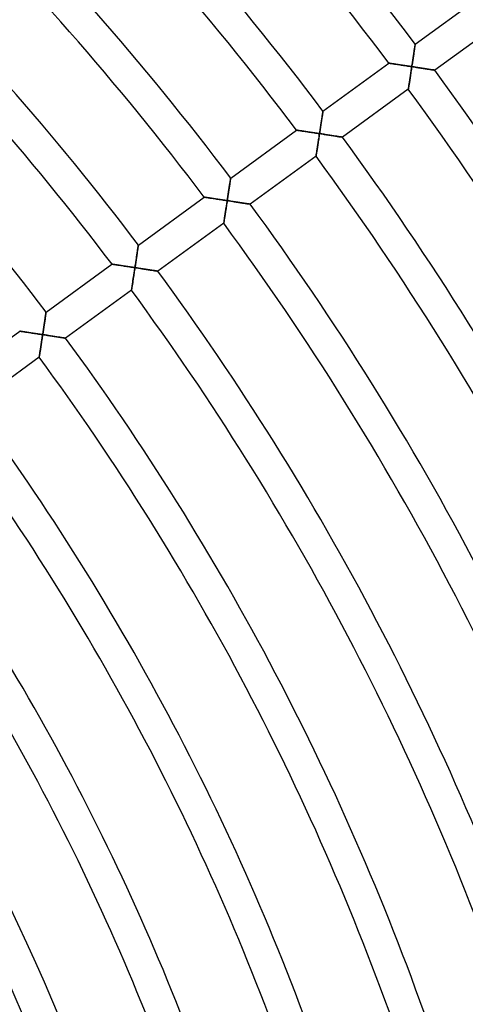
# Model space of a CAD drawing. Units: millimetres. Extents: x -634 to 634, y -666 to 666.
# Drawn here: x 254 to 308, y 109 to 230 of the extents above; entities that cross this region are included whole.
import ezdxf

# ---------------------------------------------------------------- set-up
doc = ezdxf.new("R2010")
doc.units = ezdxf.units.MM
doc.layers.add('HIDDEN', color=7, linetype='Continuous')
doc.layers.add('THICK', color=7, linetype='Continuous')

msp = doc.modelspace()

# ---------------------------------------------------------------- linework, layer by layer
at = {"layer": 'HIDDEN'}
for p, q in [((302.12, 226.21), (302.11, 226.1)), ((302.14, 226.32), (302.12, 226.21)), ((302.16, 226.43), (302.14, 226.32)), ((302.17, 226.53), (302.16, 226.43)), ((302.18, 226.62), (302.17, 226.53)), ((302.2, 226.7), (302.18, 226.62)), ((302.21, 226.78), (302.2, 226.7)), ((302.22, 226.85), (302.21, 226.78)), ((302.23, 226.9), (302.22, 226.85)), ((302.24, 226.98), (302.23, 226.95)), ((302.23, 226.95), (302.23, 226.9)), ((302.24, 227.01), (302.24, 227)), ((302.24, 227), (302.24, 226.98)), ((301.95, 225.07), (301.93, 224.93)), ((301.97, 225.2), (301.95, 225.07)), ((301.99, 225.34), (301.97, 225.2)), ((302.01, 225.47), (301.99, 225.34)), ((302.03, 225.6), (302.01, 225.47)), ((302.05, 225.73), (302.03, 225.6)), ((302.07, 225.85), (302.05, 225.73)), ((302.09, 225.98), (302.07, 225.85)), ((302.11, 226.1), (302.09, 225.98)), ((299.04, 224.65), (299.01, 224.66)), ((299.01, 224.66), (299.01, 224.66)), ((299.07, 224.65), (299.04, 224.65)), ((299.12, 224.64), (299.07, 224.65)), ((299.18, 224.63), (299.12, 224.64)), ((299.26, 224.62), (299.18, 224.63)), ((299.34, 224.61), (299.26, 224.62)), ((299.43, 224.59), (299.34, 224.61)), ((299.53, 224.58), (299.43, 224.59)), ((299.64, 224.56), (299.53, 224.58)), ((299.76, 224.54), (299.64, 224.56)), ((299.87, 224.53), (299.76, 224.54)), ((300, 224.51), (299.87, 224.53)), ((300.13, 224.49), (300, 224.51)), ((300.26, 224.47), (300.13, 224.49)), ((300.39, 224.45), (300.26, 224.47)), ((300.53, 224.43), (300.39, 224.45)), ((300.67, 224.41), (300.53, 224.43)), ((300.81, 224.39), (300.67, 224.41)), ((300.95, 224.36), (300.81, 224.39)), ((301.09, 224.34), (300.95, 224.36)), ((301.24, 224.32), (301.09, 224.34)), ((301.38, 224.3), (301.24, 224.32)), ((301.53, 224.28), (301.38, 224.3)), ((301.68, 224.25), (301.53, 224.28)), ((301.82, 224.23), (301.68, 224.25)), ((301.73, 223.65), (301.76, 223.79)), ((301.76, 223.79), (301.78, 223.94)), ((301.78, 223.94), (301.8, 224.09)), ((301.8, 224.09), (301.82, 224.23)), ((301.84, 224.37), (301.82, 224.23)), ((301.82, 224.23), (301.96, 224.21)), ((301.86, 224.51), (301.84, 224.37)), ((301.89, 224.65), (301.86, 224.51)), ((301.91, 224.79), (301.89, 224.65)), ((301.93, 224.93), (301.91, 224.79)), ((301.96, 224.21), (302.1, 224.19)), ((302.1, 224.19), (302.24, 224.17)), ((302.24, 224.17), (302.38, 224.14)), ((302.38, 224.14), (302.52, 224.12)), ((302.52, 224.12), (302.66, 224.1)), ((302.66, 224.1), (302.8, 224.08)), ((302.8, 224.08), (302.93, 224.06)), ((302.93, 224.06), (303.07, 224.04)), ((303.07, 224.04), (303.2, 224.02)), ((303.2, 224.02), (303.33, 224)), ((303.33, 224), (303.46, 223.98)), ((303.46, 223.98), (303.58, 223.96)), ((303.58, 223.96), (303.7, 223.94)), ((303.7, 223.94), (303.82, 223.92)), ((303.82, 223.92), (303.93, 223.91)), ((303.93, 223.91), (304.04, 223.89)), ((304.04, 223.89), (304.14, 223.87)), ((304.14, 223.87), (304.23, 223.86)), ((304.23, 223.86), (304.32, 223.85)), ((304.32, 223.85), (304.4, 223.83)), ((304.4, 223.83), (304.46, 223.82)), ((304.46, 223.82), (304.52, 223.81)), ((304.52, 223.81), (304.57, 223.81)), ((304.57, 223.81), (304.6, 223.8)), ((304.6, 223.8), (304.62, 223.8)), ((304.62, 223.8), (304.63, 223.8)), ((301.54, 222.42), (301.56, 222.55)), ((301.56, 222.55), (301.58, 222.68)), ((301.58, 222.68), (301.6, 222.81)), ((301.6, 222.81), (301.62, 222.95)), ((301.62, 222.95), (301.65, 223.08)), ((301.65, 223.08), (301.67, 223.22)), ((301.67, 223.22), (301.69, 223.36)), ((301.69, 223.36), (301.71, 223.51)), ((301.71, 223.51), (301.73, 223.65)), ((301.39, 221.45), (301.4, 221.48)), ((301.39, 221.45), (301.39, 221.45)), ((301.4, 221.51), (301.41, 221.56)), ((301.4, 221.48), (301.4, 221.51)), ((301.41, 221.56), (301.42, 221.62)), ((301.42, 221.62), (301.43, 221.69)), ((301.43, 221.69), (301.44, 221.77)), ((301.44, 221.77), (301.46, 221.87)), ((301.46, 221.87), (301.47, 221.96)), ((301.47, 221.96), (301.49, 222.07)), ((301.49, 222.07), (301.51, 222.18)), ((301.51, 222.18), (301.52, 222.3)), ((301.52, 222.3), (301.54, 222.42)), ((290.77, 217.81), (290.75, 217.68)), ((290.79, 217.93), (290.77, 217.81)), ((290.81, 218.05), (290.79, 217.93)), ((290.82, 218.16), (290.81, 218.05)), ((290.84, 218.26), (290.82, 218.16)), ((290.85, 218.36), (290.84, 218.26)), ((290.87, 218.45), (290.85, 218.36)), ((290.88, 218.53), (290.87, 218.45)), ((290.89, 218.61), (290.88, 218.53)), ((290.9, 218.67), (290.89, 218.61)), ((290.91, 218.71), (290.9, 218.67)), ((290.92, 218.78), (290.91, 218.77)), ((290.91, 218.77), (290.91, 218.75)), ((290.91, 218.75), (290.91, 218.71)), ((290.58, 216.58), (290.56, 216.44)), ((290.61, 216.72), (290.58, 216.58)), ((290.63, 216.87), (290.61, 216.72)), ((290.65, 217.01), (290.63, 216.87)), ((290.67, 217.15), (290.65, 217.01)), ((290.69, 217.28), (290.67, 217.15)), ((290.71, 217.42), (290.69, 217.28)), ((290.73, 217.55), (290.71, 217.42)), ((290.75, 217.68), (290.73, 217.55)), ((287.69, 216.43), (287.68, 216.43)), ((287.71, 216.42), (287.69, 216.43)), ((287.74, 216.42), (287.71, 216.42)), ((287.79, 216.41), (287.74, 216.42)), ((287.86, 216.4), (287.79, 216.41)), ((287.93, 216.39), (287.86, 216.4)), ((288.01, 216.38), (287.93, 216.39)), ((288.11, 216.36), (288.01, 216.38)), ((288.21, 216.35), (288.11, 216.36)), ((288.31, 216.33), (288.21, 216.35)), ((288.43, 216.31), (288.31, 216.33)), ((288.55, 216.3), (288.43, 216.31)), ((288.67, 216.28), (288.55, 216.3)), ((288.8, 216.26), (288.67, 216.28)), ((288.93, 216.24), (288.8, 216.26)), ((289.06, 216.22), (288.93, 216.24)), ((289.2, 216.2), (289.06, 216.22)), ((289.34, 216.18), (289.2, 216.2)), ((289.48, 216.16), (289.34, 216.18)), ((289.62, 216.13), (289.48, 216.16)), ((289.77, 216.11), (289.62, 216.13)), ((289.91, 216.09), (289.77, 216.11)), ((290.06, 216.07), (289.91, 216.09)), ((290.2, 216.05), (290.06, 216.07)), ((290.35, 216.02), (290.2, 216.05)), ((290.5, 216), (290.35, 216.02)), ((290.38, 215.28), (290.41, 215.42)), ((290.41, 215.42), (290.43, 215.57)), ((290.43, 215.57), (290.45, 215.71)), ((290.45, 215.71), (290.47, 215.86)), ((290.47, 215.86), (290.5, 216)), ((290.52, 216.15), (290.5, 216)), ((290.5, 216), (290.64, 215.98)), ((290.54, 216.29), (290.52, 216.15)), ((290.56, 216.44), (290.54, 216.29)), ((290.64, 215.98), (290.79, 215.96)), ((290.79, 215.96), (290.93, 215.93)), ((290.93, 215.93), (291.08, 215.91)), ((291.08, 215.91), (291.22, 215.89)), ((291.22, 215.89), (291.37, 215.87)), ((291.37, 215.87), (291.51, 215.85)), ((291.51, 215.85), (291.65, 215.82)), ((291.65, 215.82), (291.79, 215.8)), ((291.79, 215.8), (291.92, 215.78)), ((291.92, 215.78), (292.06, 215.76)), ((292.06, 215.76), (292.19, 215.74)), ((292.19, 215.74), (292.32, 215.72)), ((292.32, 215.72), (292.44, 215.7)), ((292.44, 215.7), (292.56, 215.68)), ((292.56, 215.68), (292.67, 215.67)), ((292.67, 215.67), (292.78, 215.65)), ((292.78, 215.65), (292.88, 215.63)), ((292.88, 215.63), (292.97, 215.62)), ((292.97, 215.62), (293.05, 215.61)), ((293.05, 215.61), (293.13, 215.6)), ((293.13, 215.6), (293.19, 215.59)), ((293.19, 215.59), (293.24, 215.58)), ((293.24, 215.58), (293.27, 215.57)), ((293.27, 215.57), (293.29, 215.57)), ((293.29, 215.57), (293.3, 215.57)), ((290.2, 214.07), (290.22, 214.19)), ((290.22, 214.19), (290.24, 214.32)), ((290.24, 214.32), (290.26, 214.45)), ((290.26, 214.45), (290.28, 214.58)), ((290.28, 214.58), (290.3, 214.72)), ((290.3, 214.72), (290.32, 214.85)), ((290.32, 214.85), (290.34, 214.99)), ((290.34, 214.99), (290.36, 215.13)), ((290.36, 215.13), (290.38, 215.28)), ((290.07, 213.25), (290.08, 213.28)), ((290.07, 213.22), (290.07, 213.25)), ((290.07, 213.22), (290.07, 213.22)), ((290.08, 213.33), (290.09, 213.39)), ((290.08, 213.28), (290.08, 213.33)), ((290.09, 213.39), (290.1, 213.46)), ((290.1, 213.46), (290.12, 213.55)), ((290.12, 213.55), (290.13, 213.64)), ((290.13, 213.64), (290.15, 213.74)), ((290.15, 213.74), (290.16, 213.84)), ((290.16, 213.84), (290.18, 213.95)), ((290.18, 213.95), (290.2, 214.07)), ((279.58, 210.49), (279.57, 210.44)), ((279.59, 210.54), (279.58, 210.52)), ((279.58, 210.52), (279.58, 210.49)), ((279.59, 210.55), (279.59, 210.54)), ((279.4, 209.27), (279.38, 209.14)), ((279.41, 209.39), (279.4, 209.27)), ((279.43, 209.52), (279.41, 209.39)), ((279.45, 209.64), (279.43, 209.52)), ((279.47, 209.75), (279.45, 209.64)), ((279.48, 209.86), (279.47, 209.75)), ((279.5, 209.97), (279.48, 209.86)), ((279.52, 210.07), (279.5, 209.97)), ((279.53, 210.16), (279.52, 210.07)), ((279.54, 210.24), (279.53, 210.16)), ((279.55, 210.32), (279.54, 210.24)), ((279.56, 210.39), (279.55, 210.32)), ((279.57, 210.44), (279.56, 210.39)), ((276.36, 208.2), (276.35, 208.2)), ((276.38, 208.19), (276.36, 208.2)), ((276.42, 208.19), (276.38, 208.19)), ((276.47, 208.18), (276.42, 208.19)), ((276.53, 208.17), (276.47, 208.18)), ((276.6, 208.16), (276.53, 208.17)), ((276.69, 208.15), (276.6, 208.16)), ((276.78, 208.13), (276.69, 208.15)), ((276.88, 208.12), (276.78, 208.13)), ((276.99, 208.1), (276.88, 208.12)), ((277.1, 208.08), (276.99, 208.1)), ((277.22, 208.07), (277.1, 208.08)), ((277.34, 208.05), (277.22, 208.07)), ((277.47, 208.03), (277.34, 208.05)), ((277.6, 208.01), (277.47, 208.03)), ((279.21, 208.05), (279.19, 207.91)), ((279.23, 208.19), (279.21, 208.05)), ((279.25, 208.33), (279.23, 208.19)), ((279.27, 208.47), (279.25, 208.33)), ((279.29, 208.61), (279.27, 208.47)), ((279.32, 208.74), (279.29, 208.61)), ((279.34, 208.88), (279.32, 208.74)), ((279.36, 209.01), (279.34, 208.88)), ((279.38, 209.14), (279.36, 209.01)), ((277.74, 207.99), (277.6, 208.01)), ((277.87, 207.97), (277.74, 207.99)), ((278.01, 207.95), (277.87, 207.97)), ((278.15, 207.93), (278.01, 207.95)), ((278.29, 207.9), (278.15, 207.93)), ((278.44, 207.88), (278.29, 207.9)), ((278.58, 207.86), (278.44, 207.88)), ((278.73, 207.84), (278.58, 207.86)), ((278.88, 207.82), (278.73, 207.84)), ((279.02, 207.79), (278.88, 207.82)), ((279.01, 206.76), (279.04, 206.91)), ((279.17, 207.77), (279.02, 207.79)), ((279.04, 206.91), (279.06, 207.05)), ((279.06, 207.05), (279.08, 207.19)), ((279.08, 207.19), (279.1, 207.34)), ((279.1, 207.34), (279.12, 207.48)), ((279.12, 207.48), (279.15, 207.63)), ((279.15, 207.63), (279.17, 207.77)), ((279.19, 207.91), (279.17, 207.77)), ((279.17, 207.77), (279.31, 207.75)), ((279.31, 207.75), (279.45, 207.73)), ((279.45, 207.73), (279.59, 207.71)), ((279.59, 207.71), (279.73, 207.69)), ((279.73, 207.69), (279.87, 207.66)), ((279.87, 207.66), (280.01, 207.64)), ((280.01, 207.64), (280.15, 207.62)), ((280.15, 207.62), (280.28, 207.6)), ((280.28, 207.6), (280.42, 207.58)), ((280.42, 207.58), (280.55, 207.56)), ((280.55, 207.56), (280.68, 207.54)), ((280.68, 207.54), (280.8, 207.52)), ((280.8, 207.52), (280.93, 207.5)), ((280.93, 207.5), (281.05, 207.48)), ((281.05, 207.48), (281.17, 207.47)), ((281.17, 207.47), (281.28, 207.45)), ((281.28, 207.45), (281.38, 207.43)), ((281.38, 207.43), (281.49, 207.42)), ((281.49, 207.42), (281.58, 207.4)), ((281.58, 207.4), (281.67, 207.39)), ((281.67, 207.39), (281.74, 207.38)), ((281.74, 207.38), (281.81, 207.37)), ((281.81, 207.37), (281.87, 207.36)), ((281.87, 207.36), (281.92, 207.35)), ((281.92, 207.35), (281.95, 207.34)), ((281.95, 207.34), (281.97, 207.34)), ((281.97, 207.34), (281.98, 207.34)), ((278.82, 205.51), (278.84, 205.61)), ((278.84, 205.61), (278.85, 205.72)), ((278.85, 205.72), (278.87, 205.84)), ((278.87, 205.84), (278.89, 205.96)), ((278.89, 205.96), (278.91, 206.09)), ((278.91, 206.09), (278.93, 206.22)), ((278.93, 206.22), (278.95, 206.35)), ((278.95, 206.35), (278.97, 206.49)), ((278.97, 206.49), (278.99, 206.62)), ((278.99, 206.62), (279.01, 206.76)), ((278.74, 205.02), (278.75, 205.05)), ((278.74, 205), (278.74, 205.02)), ((278.74, 204.99), (278.74, 205)), ((278.75, 205.05), (278.76, 205.1)), ((278.76, 205.1), (278.77, 205.16)), ((278.77, 205.16), (278.78, 205.23)), ((278.78, 205.23), (278.79, 205.32)), ((278.79, 205.32), (278.8, 205.41)), ((278.8, 205.41), (278.82, 205.51)), ((268.21, 201.99), (268.2, 201.9)), ((268.22, 202.07), (268.21, 201.99)), ((268.23, 202.15), (268.22, 202.07)), ((268.24, 202.21), (268.23, 202.15)), ((268.25, 202.25), (268.24, 202.21)), ((268.26, 202.29), (268.25, 202.25)), ((268.26, 202.32), (268.26, 202.31)), ((268.26, 202.31), (268.26, 202.29)), ((268.04, 200.83), (268.01, 200.69)), ((268.06, 200.96), (268.04, 200.83)), ((268.08, 201.09), (268.06, 200.96)), ((268.1, 201.22), (268.08, 201.09)), ((268.11, 201.35), (268.1, 201.22)), ((268.13, 201.47), (268.11, 201.35)), ((268.15, 201.59), (268.13, 201.47)), ((268.17, 201.7), (268.15, 201.59)), ((268.18, 201.8), (268.17, 201.7)), ((268.2, 201.9), (268.18, 201.8)), ((265.03, 199.97), (265.02, 199.97)), ((265.05, 199.96), (265.03, 199.97)), ((265.09, 199.96), (265.05, 199.96)), ((265.14, 199.95), (265.09, 199.96)), ((265.2, 199.94), (265.14, 199.95)), ((265.28, 199.93), (265.2, 199.94)), ((265.36, 199.92), (265.28, 199.93)), ((265.45, 199.9), (265.36, 199.92)), ((265.55, 199.89), (265.45, 199.9)), ((265.66, 199.87), (265.55, 199.89)), ((265.77, 199.85), (265.66, 199.87)), ((265.89, 199.84), (265.77, 199.85)), ((266.02, 199.82), (265.89, 199.84)), ((266.14, 199.8), (266.02, 199.82)), ((266.27, 199.78), (266.14, 199.8)), ((266.41, 199.76), (266.27, 199.78)), ((266.55, 199.74), (266.41, 199.76)), ((266.68, 199.72), (266.55, 199.74)), ((266.83, 199.7), (266.68, 199.72)), ((266.97, 199.67), (266.83, 199.7)), ((267.11, 199.65), (266.97, 199.67)), ((267.26, 199.63), (267.11, 199.65)), ((267.4, 199.61), (267.26, 199.63)), ((267.55, 199.59), (267.4, 199.61)), ((267.69, 199.56), (267.55, 199.59)), ((267.84, 199.54), (267.69, 199.56)), ((267.86, 199.69), (267.84, 199.54)), ((267.89, 199.83), (267.86, 199.69)), ((267.91, 199.98), (267.89, 199.83)), ((267.93, 200.12), (267.91, 199.98)), ((267.95, 200.27), (267.93, 200.12)), ((267.97, 200.41), (267.95, 200.27)), ((267.99, 200.55), (267.97, 200.41)), ((268.01, 200.69), (267.99, 200.55)), ((267.64, 198.26), (267.67, 198.4)), ((267.67, 198.4), (267.69, 198.53)), ((267.69, 198.53), (267.71, 198.68)), ((267.71, 198.68), (267.73, 198.82)), ((267.73, 198.82), (267.75, 198.96)), ((267.75, 198.96), (267.77, 199.11)), ((267.77, 199.11), (267.8, 199.25)), ((267.8, 199.25), (267.82, 199.4)), ((267.82, 199.4), (267.84, 199.54)), ((267.84, 199.54), (267.98, 199.52)), ((267.98, 199.52), (268.12, 199.5)), ((268.12, 199.5), (268.26, 199.48)), ((268.26, 199.48), (268.4, 199.46)), ((268.4, 199.46), (268.54, 199.44)), ((268.54, 199.44), (268.68, 199.41)), ((268.68, 199.41), (268.82, 199.39)), ((268.82, 199.39), (268.95, 199.37)), ((268.95, 199.37), (269.09, 199.35)), ((269.09, 199.35), (269.22, 199.33)), ((269.22, 199.33), (269.35, 199.31)), ((269.35, 199.31), (269.48, 199.29)), ((269.48, 199.29), (269.6, 199.27)), ((269.6, 199.27), (269.72, 199.25)), ((269.72, 199.25), (269.84, 199.24)), ((269.84, 199.24), (269.95, 199.22)), ((269.95, 199.22), (270.06, 199.2)), ((270.06, 199.2), (270.16, 199.19)), ((270.16, 199.19), (270.25, 199.17)), ((270.25, 199.17), (270.34, 199.16)), ((270.34, 199.16), (270.42, 199.15)), ((270.42, 199.15), (270.48, 199.14)), ((270.48, 199.14), (270.54, 199.13)), ((270.54, 199.13), (270.59, 199.12)), ((270.59, 199.12), (270.62, 199.11)), ((270.62, 199.11), (270.64, 199.11)), ((270.64, 199.11), (270.65, 199.11)), ((267.46, 197.09), (267.48, 197.18)), ((267.48, 197.18), (267.49, 197.28)), ((267.49, 197.28), (267.51, 197.38)), ((267.51, 197.38), (267.53, 197.49)), ((267.53, 197.49), (267.55, 197.61)), ((267.55, 197.61), (267.56, 197.73)), ((267.56, 197.73), (267.58, 197.86)), ((267.58, 197.86), (267.6, 197.99)), ((267.6, 197.99), (267.62, 198.12)), ((267.62, 198.12), (267.64, 198.26)), ((267.41, 196.77), (267.42, 196.79)), ((267.41, 196.76), (267.41, 196.77)), ((267.42, 196.82), (267.43, 196.87)), ((267.42, 196.79), (267.42, 196.82)), ((267.43, 196.87), (267.44, 196.93)), ((267.44, 196.93), (267.45, 197.01)), ((267.45, 197.01), (267.46, 197.09)), ((256.86, 193.61), (256.85, 193.51)), ((256.87, 193.7), (256.86, 193.61)), ((256.89, 193.78), (256.87, 193.7)), ((256.9, 193.86), (256.89, 193.78)), ((256.91, 193.93), (256.9, 193.86)), ((256.92, 193.98), (256.91, 193.93)), ((256.93, 194.06), (256.92, 194.03)), ((256.92, 194.03), (256.92, 193.98)), ((256.93, 194.09), (256.93, 194.08)), ((256.93, 194.08), (256.93, 194.06)), ((256.68, 192.42), (256.66, 192.28)), ((256.7, 192.55), (256.68, 192.42)), ((256.72, 192.68), (256.7, 192.55)), ((256.74, 192.81), (256.72, 192.68)), ((256.76, 192.94), (256.74, 192.81)), ((256.78, 193.06), (256.76, 192.94)), ((256.8, 193.18), (256.78, 193.06)), ((256.81, 193.29), (256.8, 193.18)), ((256.83, 193.4), (256.81, 193.29)), ((256.85, 193.51), (256.83, 193.4)), ((253.7, 191.74), (253.69, 191.74)), ((253.72, 191.73), (253.7, 191.74)), ((253.76, 191.73), (253.72, 191.73)), ((253.81, 191.72), (253.76, 191.73)), ((253.87, 191.71), (253.81, 191.72)), ((253.95, 191.7), (253.87, 191.71)), ((254.03, 191.69), (253.95, 191.7)), ((254.12, 191.67), (254.03, 191.69)), ((254.22, 191.66), (254.12, 191.67)), ((254.33, 191.64), (254.22, 191.66)), ((254.45, 191.62), (254.33, 191.64)), ((254.56, 191.61), (254.45, 191.62)), ((254.69, 191.59), (254.56, 191.61)), ((254.82, 191.57), (254.69, 191.59)), ((254.95, 191.55), (254.82, 191.57)), ((255.08, 191.53), (254.95, 191.55)), ((255.22, 191.51), (255.08, 191.53)), ((255.36, 191.49), (255.22, 191.51)), ((255.5, 191.47), (255.36, 191.49)), ((255.64, 191.45), (255.5, 191.47)), ((255.78, 191.42), (255.64, 191.45)), ((255.93, 191.4), (255.78, 191.42)), ((256.07, 191.38), (255.93, 191.4)), ((256.22, 191.36), (256.07, 191.38)), ((256.37, 191.33), (256.22, 191.36)), ((256.51, 191.31), (256.37, 191.33)), ((256.47, 191.02), (256.49, 191.17)), ((256.49, 191.17), (256.51, 191.31)), ((256.54, 191.45), (256.51, 191.31)), ((256.51, 191.31), (256.66, 191.29)), ((256.56, 191.59), (256.54, 191.45)), ((256.58, 191.73), (256.56, 191.59)), ((256.6, 191.87), (256.58, 191.73)), ((256.62, 192.01), (256.6, 191.87)), ((256.64, 192.15), (256.62, 192.01)), ((256.66, 192.28), (256.64, 192.15)), ((256.66, 191.29), (256.81, 191.27)), ((256.81, 191.27), (256.95, 191.25)), ((256.95, 191.25), (257.1, 191.22)), ((257.1, 191.22), (257.24, 191.2)), ((257.24, 191.2), (257.39, 191.18)), ((257.39, 191.18), (257.53, 191.16)), ((257.53, 191.16), (257.67, 191.14)), ((257.67, 191.14), (257.81, 191.12)), ((257.81, 191.12), (257.94, 191.09)), ((257.94, 191.09), (258.08, 191.07)), ((256.28, 189.76), (256.3, 189.89)), ((256.3, 189.89), (256.32, 190.03)), ((256.32, 190.03), (256.34, 190.17)), ((256.34, 190.17), (256.36, 190.31)), ((256.36, 190.31), (256.38, 190.45)), ((256.38, 190.45), (256.4, 190.59)), ((256.4, 190.59), (256.43, 190.73)), ((256.43, 190.73), (256.45, 190.88)), ((256.45, 190.88), (256.47, 191.02)), ((258.08, 191.07), (258.21, 191.05)), ((258.21, 191.05), (258.34, 191.03)), ((258.34, 191.03), (258.46, 191.01)), ((258.46, 191.01), (258.58, 191)), ((258.58, 191), (258.69, 190.98)), ((258.69, 190.98), (258.8, 190.96)), ((258.8, 190.96), (258.9, 190.95)), ((258.9, 190.95), (258.99, 190.93)), ((258.99, 190.93), (259.07, 190.92)), ((259.07, 190.92), (259.15, 190.91)), ((259.15, 190.91), (259.21, 190.9)), ((259.21, 190.9), (259.26, 190.89)), ((259.26, 190.89), (259.29, 190.89)), ((259.29, 190.89), (259.32, 190.88)), ((259.32, 190.88), (259.32, 190.88)), ((256.1, 188.64), (256.11, 188.7)), ((256.11, 188.7), (256.12, 188.78)), ((256.12, 188.78), (256.14, 188.86)), ((256.14, 188.86), (256.15, 188.95)), ((256.15, 188.95), (256.17, 189.05)), ((256.17, 189.05), (256.18, 189.15)), ((256.18, 189.15), (256.2, 189.27)), ((256.2, 189.27), (256.22, 189.38)), ((256.22, 189.38), (256.24, 189.5)), ((256.24, 189.5), (256.26, 189.63)), ((256.26, 189.63), (256.28, 189.76)), ((256.09, 188.56), (256.1, 188.59)), ((256.09, 188.54), (256.09, 188.56)), ((256.09, 188.53), (256.09, 188.54)), ((256.1, 188.59), (256.1, 188.64))]:
    msp.add_line(p, q, dxfattribs=at)
at = {"layer": 'THICK'}
for p, q in [((302.24, 227.01), (310.33, 232.89)), ((312.72, 229.68), (304.63, 223.8)), ((302.12, 226.16), (302.13, 226.28)), ((302.13, 226.28), (302.15, 226.39)), ((302.15, 226.39), (302.17, 226.49)), ((302.17, 226.49), (302.18, 226.59)), ((302.18, 226.59), (302.19, 226.68)), ((302.19, 226.68), (302.21, 226.76)), ((302.21, 226.76), (302.22, 226.84)), ((302.22, 226.84), (302.23, 226.9)), ((302.23, 226.94), (302.24, 226.98)), ((302.23, 226.9), (302.23, 226.94)), ((302.24, 227), (302.24, 227.01)), ((302.24, 226.98), (302.24, 227)), ((301.93, 224.95), (301.95, 225.1)), ((301.95, 225.1), (301.98, 225.24)), ((301.98, 225.24), (302, 225.38)), ((302, 225.38), (302.02, 225.51)), ((302.02, 225.51), (302.04, 225.65)), ((302.04, 225.65), (302.06, 225.78)), ((302.06, 225.78), (302.08, 225.91)), ((302.08, 225.91), (302.1, 226.04)), ((302.1, 226.04), (302.12, 226.16)), ((290.92, 218.78), (299.01, 224.66)), ((299.01, 224.66), (299.01, 224.66)), ((299.01, 224.66), (299.03, 224.65)), ((299.03, 224.65), (299.07, 224.65)), ((299.07, 224.65), (299.11, 224.64)), ((299.11, 224.64), (299.17, 224.63)), ((299.17, 224.63), (299.24, 224.62)), ((299.24, 224.62), (299.32, 224.61)), ((299.32, 224.61), (299.4, 224.6)), ((299.4, 224.6), (299.5, 224.58)), ((299.5, 224.58), (299.6, 224.57)), ((299.6, 224.57), (299.71, 224.55)), ((299.71, 224.55), (299.82, 224.53)), ((299.82, 224.53), (299.95, 224.52)), ((299.95, 224.52), (300.08, 224.5)), ((300.08, 224.5), (300.22, 224.48)), ((300.22, 224.48), (300.36, 224.45)), ((300.36, 224.45), (300.51, 224.43)), ((300.51, 224.43), (300.66, 224.41)), ((300.66, 224.41), (300.82, 224.38)), ((300.82, 224.38), (300.98, 224.36)), ((300.98, 224.36), (301.15, 224.33)), ((301.15, 224.33), (301.31, 224.31)), ((301.31, 224.31), (301.48, 224.28)), ((301.48, 224.28), (301.65, 224.26)), ((301.65, 224.26), (301.82, 224.23)), ((301.77, 223.89), (301.74, 223.72)), ((301.8, 224.06), (301.77, 223.89)), ((301.82, 224.23), (301.8, 224.06)), ((301.82, 224.23), (301.84, 224.38)), ((301.97, 224.21), (301.82, 224.23)), ((301.84, 224.38), (301.87, 224.52)), ((301.87, 224.52), (301.89, 224.67)), ((301.89, 224.67), (301.91, 224.81)), ((301.91, 224.81), (301.93, 224.95)), ((302.11, 224.19), (301.97, 224.21)), ((302.26, 224.16), (302.11, 224.19)), ((302.41, 224.14), (302.26, 224.16)), ((302.55, 224.12), (302.41, 224.14)), ((302.69, 224.1), (302.55, 224.12)), ((302.84, 224.08), (302.69, 224.1)), ((302.98, 224.05), (302.84, 224.08)), ((303.11, 224.03), (302.98, 224.05)), ((303.25, 224.01), (303.11, 224.03)), ((303.38, 223.99), (303.25, 224.01)), ((303.52, 223.97), (303.38, 223.99)), ((303.64, 223.95), (303.52, 223.97)), ((303.77, 223.93), (303.64, 223.95)), ((303.88, 223.91), (303.77, 223.93)), ((304, 223.9), (303.88, 223.91)), ((304.1, 223.88), (304, 223.9)), ((304.2, 223.86), (304.1, 223.88)), ((304.3, 223.85), (304.2, 223.86)), ((304.38, 223.84), (304.3, 223.85)), ((304.45, 223.83), (304.38, 223.84)), ((304.51, 223.82), (304.45, 223.83)), ((304.56, 223.81), (304.51, 223.82)), ((304.6, 223.8), (304.56, 223.81)), ((304.62, 223.8), (304.6, 223.8)), ((304.63, 223.8), (304.62, 223.8)), ((301.58, 222.64), (301.56, 222.5)), ((301.6, 222.78), (301.58, 222.64)), ((301.62, 222.93), (301.6, 222.78)), ((301.65, 223.08), (301.62, 222.93)), ((301.67, 223.24), (301.65, 223.08)), ((301.69, 223.4), (301.67, 223.24)), ((301.72, 223.56), (301.69, 223.4)), ((301.74, 223.72), (301.72, 223.56)), ((301.39, 221.45), (293.3, 215.57)), ((301.4, 221.47), (301.39, 221.45)), ((301.39, 221.45), (301.39, 221.45)), ((301.41, 221.55), (301.4, 221.51)), ((301.4, 221.51), (301.4, 221.47)), ((301.42, 221.61), (301.41, 221.55)), ((301.43, 221.67), (301.42, 221.61)), ((301.44, 221.75), (301.43, 221.67)), ((301.45, 221.84), (301.44, 221.75)), ((301.47, 221.93), (301.45, 221.84)), ((301.48, 222.03), (301.47, 221.93)), ((301.5, 222.14), (301.48, 222.03)), ((301.52, 222.25), (301.5, 222.14)), ((301.54, 222.37), (301.52, 222.25)), ((301.56, 222.5), (301.54, 222.37)), ((290.74, 217.62), (290.76, 217.75)), ((290.76, 217.75), (290.78, 217.87)), ((290.78, 217.87), (290.8, 217.98)), ((290.8, 217.98), (290.81, 218.09)), ((290.81, 218.09), (290.83, 218.2)), ((290.83, 218.2), (290.84, 218.3)), ((290.84, 218.3), (290.86, 218.39)), ((290.86, 218.39), (290.87, 218.47)), ((290.87, 218.47), (290.88, 218.55)), ((290.88, 218.55), (290.89, 218.62)), ((290.89, 218.62), (290.9, 218.67)), ((290.9, 218.67), (290.91, 218.72)), ((290.91, 218.77), (290.92, 218.78)), ((290.91, 218.75), (290.91, 218.77)), ((290.91, 218.72), (290.91, 218.75)), ((290.56, 216.42), (290.58, 216.56)), ((290.58, 216.56), (290.6, 216.7)), ((290.6, 216.7), (290.62, 216.84)), ((290.62, 216.84), (290.64, 216.97)), ((290.64, 216.97), (290.66, 217.11)), ((290.66, 217.11), (290.68, 217.24)), ((290.68, 217.24), (290.7, 217.37)), ((290.7, 217.37), (290.72, 217.5)), ((290.72, 217.5), (290.74, 217.62)), ((279.59, 210.55), (287.68, 216.43)), ((287.68, 216.43), (287.69, 216.43)), ((287.69, 216.43), (287.71, 216.42)), ((287.71, 216.42), (287.74, 216.42)), ((287.74, 216.42), (287.79, 216.41)), ((287.79, 216.41), (287.84, 216.4)), ((287.84, 216.4), (287.91, 216.39)), ((287.91, 216.39), (287.99, 216.38)), ((287.99, 216.38), (288.07, 216.37)), ((288.07, 216.37), (288.17, 216.35)), ((288.17, 216.35), (288.27, 216.34)), ((288.27, 216.34), (288.38, 216.32)), ((288.38, 216.32), (288.5, 216.3)), ((288.5, 216.3), (288.62, 216.29)), ((288.62, 216.29), (288.75, 216.27)), ((288.75, 216.27), (288.89, 216.25)), ((288.89, 216.25), (289.03, 216.22)), ((289.03, 216.22), (289.18, 216.2)), ((289.18, 216.2), (289.34, 216.18)), ((289.34, 216.18), (289.49, 216.15)), ((289.49, 216.15), (289.65, 216.13)), ((289.65, 216.13), (289.82, 216.1)), ((289.82, 216.1), (289.98, 216.08)), ((289.98, 216.08), (290.15, 216.05)), ((290.15, 216.05), (290.32, 216.03)), ((290.32, 216.03), (290.5, 216)), ((290.39, 215.33), (290.37, 215.17)), ((290.42, 215.5), (290.39, 215.33)), ((290.44, 215.66), (290.42, 215.5)), ((290.47, 215.83), (290.44, 215.66)), ((290.5, 216), (290.47, 215.83)), ((290.5, 216), (290.52, 216.14)), ((290.64, 215.98), (290.5, 216)), ((290.52, 216.14), (290.54, 216.28)), ((290.54, 216.28), (290.56, 216.42)), ((290.78, 215.96), (290.64, 215.98)), ((290.92, 215.94), (290.78, 215.96)), ((291.06, 215.92), (290.92, 215.94)), ((291.2, 215.89), (291.06, 215.92)), ((291.34, 215.87), (291.2, 215.89)), ((291.47, 215.85), (291.34, 215.87)), ((291.61, 215.83), (291.47, 215.85)), ((291.74, 215.81), (291.61, 215.83)), ((291.87, 215.79), (291.74, 215.81)), ((292, 215.77), (291.87, 215.79)), ((292.13, 215.75), (292, 215.77)), ((292.25, 215.73), (292.13, 215.75)), ((292.38, 215.71), (292.25, 215.73)), ((292.49, 215.69), (292.38, 215.71)), ((292.6, 215.68), (292.49, 215.69)), ((292.71, 215.66), (292.6, 215.68)), ((292.81, 215.64), (292.71, 215.66)), ((292.91, 215.63), (292.81, 215.64)), ((292.99, 215.62), (292.91, 215.63)), ((293.07, 215.6), (292.99, 215.62)), ((293.14, 215.59), (293.07, 215.6)), ((293.2, 215.59), (293.14, 215.59)), ((293.24, 215.58), (293.2, 215.59)), ((293.27, 215.57), (293.24, 215.58)), ((293.3, 215.57), (293.27, 215.57)), ((293.3, 215.57), (293.3, 215.57)), ((290.21, 214.14), (290.19, 214.02)), ((290.23, 214.27), (290.21, 214.14)), ((290.25, 214.41), (290.23, 214.27)), ((290.27, 214.55), (290.25, 214.41)), ((290.3, 214.7), (290.27, 214.55)), ((290.32, 214.85), (290.3, 214.7)), ((290.34, 215.01), (290.32, 214.85)), ((290.37, 215.17), (290.34, 215.01)), ((290.07, 213.22), (281.98, 207.34)), ((290.08, 213.28), (290.07, 213.24)), ((290.07, 213.24), (290.07, 213.22)), ((290.07, 213.22), (290.07, 213.22)), ((290.09, 213.38), (290.08, 213.32)), ((290.08, 213.32), (290.08, 213.28)), ((290.1, 213.45), (290.09, 213.38)), ((290.11, 213.52), (290.1, 213.45)), ((290.13, 213.61), (290.11, 213.52)), ((290.14, 213.7), (290.13, 213.61)), ((290.16, 213.8), (290.14, 213.7)), ((290.17, 213.91), (290.16, 213.8)), ((290.19, 214.02), (290.17, 213.91)), ((279.57, 210.44), (279.58, 210.48)), ((279.58, 210.52), (279.59, 210.54)), ((279.58, 210.48), (279.58, 210.52)), ((279.59, 210.54), (279.59, 210.55)), ((279.38, 209.19), (279.4, 209.32)), ((279.4, 209.32), (279.42, 209.45)), ((279.42, 209.45), (279.44, 209.58)), ((279.44, 209.58), (279.46, 209.7)), ((279.46, 209.7), (279.48, 209.82)), ((279.48, 209.82), (279.49, 209.93)), ((279.49, 209.93), (279.51, 210.03)), ((279.51, 210.03), (279.53, 210.13)), ((279.53, 210.13), (279.54, 210.22)), ((279.54, 210.22), (279.55, 210.3)), ((279.55, 210.3), (279.56, 210.38)), ((279.56, 210.38), (279.57, 210.44)), ((268.26, 202.32), (276.35, 208.2)), ((276.35, 208.2), (276.36, 208.2)), ((276.36, 208.2), (276.38, 208.19)), ((276.38, 208.19), (276.41, 208.19)), ((276.41, 208.19), (276.46, 208.18)), ((276.46, 208.18), (276.52, 208.17)), ((276.52, 208.17), (276.58, 208.16)), ((276.58, 208.16), (276.66, 208.15)), ((276.66, 208.15), (276.75, 208.14)), ((276.75, 208.14), (276.84, 208.12)), ((276.84, 208.12), (276.94, 208.11)), ((276.94, 208.11), (277.05, 208.09)), ((277.05, 208.09), (277.17, 208.07)), ((277.17, 208.07), (277.29, 208.06)), ((277.29, 208.06), (277.42, 208.04)), ((277.42, 208.04), (277.56, 208.02)), ((279.19, 207.92), (279.21, 208.06)), ((279.21, 208.06), (279.23, 208.21)), ((279.23, 208.21), (279.26, 208.35)), ((279.26, 208.35), (279.28, 208.5)), ((279.28, 208.5), (279.3, 208.64)), ((279.3, 208.64), (279.32, 208.78)), ((279.32, 208.78), (279.34, 208.92)), ((279.34, 208.92), (279.36, 209.05)), ((279.36, 209.05), (279.38, 209.19)), ((277.56, 208.02), (277.71, 207.99)), ((277.71, 207.99), (277.85, 207.97)), ((277.85, 207.97), (278.01, 207.95)), ((278.01, 207.95), (278.17, 207.92)), ((278.17, 207.92), (278.33, 207.9)), ((278.33, 207.9), (278.49, 207.87)), ((278.49, 207.87), (278.66, 207.85)), ((278.66, 207.85), (278.83, 207.82)), ((278.83, 207.82), (279, 207.8)), ((279, 207.8), (279.17, 207.77)), ((279.04, 206.94), (279.02, 206.78)), ((279.07, 207.1), (279.04, 206.94)), ((279.09, 207.27), (279.07, 207.1)), ((279.12, 207.43), (279.09, 207.27)), ((279.14, 207.6), (279.12, 207.43)), ((279.17, 207.77), (279.14, 207.6)), ((279.17, 207.77), (279.19, 207.92)), ((279.31, 207.75), (279.17, 207.77)), ((279.46, 207.73), (279.31, 207.75)), ((279.61, 207.7), (279.46, 207.73)), ((279.75, 207.68), (279.61, 207.7)), ((279.9, 207.66), (279.75, 207.68)), ((280.04, 207.64), (279.9, 207.66)), ((280.18, 207.62), (280.04, 207.64)), ((280.32, 207.6), (280.18, 207.62)), ((280.46, 207.57), (280.32, 207.6)), ((280.6, 207.55), (280.46, 207.57)), ((280.73, 207.53), (280.6, 207.55)), ((280.86, 207.51), (280.73, 207.53)), ((280.99, 207.49), (280.86, 207.51)), ((281.11, 207.47), (280.99, 207.49)), ((281.23, 207.46), (281.11, 207.47)), ((281.34, 207.44), (281.23, 207.46)), ((281.45, 207.42), (281.34, 207.44)), ((281.55, 207.41), (281.45, 207.42)), ((281.64, 207.39), (281.55, 207.41)), ((281.73, 207.38), (281.64, 207.39)), ((281.8, 207.37), (281.73, 207.38)), ((281.86, 207.36), (281.8, 207.37)), ((281.91, 207.35), (281.86, 207.36)), ((281.95, 207.34), (281.91, 207.35)), ((281.97, 207.34), (281.95, 207.34)), ((281.98, 207.34), (281.97, 207.34)), ((278.85, 205.68), (278.83, 205.57)), ((278.86, 205.79), (278.85, 205.68)), ((278.88, 205.91), (278.86, 205.79)), ((278.9, 206.04), (278.88, 205.91)), ((278.92, 206.18), (278.9, 206.04)), ((278.95, 206.32), (278.92, 206.18)), ((278.97, 206.47), (278.95, 206.32)), ((278.99, 206.62), (278.97, 206.47)), ((279.02, 206.78), (278.99, 206.62)), ((278.74, 204.99), (270.65, 199.11)), ((278.75, 205.05), (278.74, 205.02)), ((278.74, 205.02), (278.74, 205)), ((278.74, 205), (278.74, 204.99)), ((278.76, 205.09), (278.75, 205.05)), ((278.78, 205.22), (278.76, 205.15)), ((278.76, 205.15), (278.76, 205.09)), ((278.79, 205.29), (278.78, 205.22)), ((278.8, 205.38), (278.79, 205.29)), ((278.81, 205.47), (278.8, 205.38)), ((278.83, 205.57), (278.81, 205.47)), ((268.2, 201.93), (268.21, 202.01)), ((268.21, 202.01), (268.23, 202.09)), ((268.23, 202.09), (268.24, 202.16)), ((268.24, 202.21), (268.25, 202.26)), ((268.24, 202.16), (268.24, 202.21)), ((268.25, 202.26), (268.26, 202.29)), ((268.26, 202.31), (268.26, 202.32)), ((268.26, 202.29), (268.26, 202.31)), ((268.01, 200.65), (268.03, 200.78)), ((268.03, 200.78), (268.05, 200.91)), ((268.05, 200.91), (268.07, 201.04)), ((268.07, 201.04), (268.09, 201.16)), ((268.09, 201.16), (268.11, 201.29)), ((268.11, 201.29), (268.12, 201.41)), ((268.12, 201.41), (268.14, 201.52)), ((268.14, 201.52), (268.16, 201.63)), ((268.16, 201.63), (268.17, 201.74)), ((268.17, 201.74), (268.19, 201.84)), ((268.19, 201.84), (268.2, 201.93)), ((256.93, 194.09), (265.02, 199.97)), ((265.02, 199.97), (265.03, 199.97)), ((265.03, 199.97), (265.05, 199.96)), ((265.05, 199.96), (265.08, 199.96)), ((265.08, 199.96), (265.13, 199.95)), ((265.13, 199.95), (265.19, 199.94)), ((265.19, 199.94), (265.26, 199.93)), ((265.26, 199.93), (265.33, 199.92)), ((265.33, 199.92), (265.42, 199.91)), ((265.42, 199.91), (265.51, 199.89)), ((265.51, 199.89), (265.61, 199.88)), ((265.61, 199.88), (265.72, 199.86)), ((265.72, 199.86), (265.84, 199.84)), ((265.84, 199.84), (265.96, 199.83)), ((265.96, 199.83), (266.1, 199.81)), ((266.1, 199.81), (266.23, 199.79)), ((266.23, 199.79), (266.38, 199.76)), ((266.38, 199.76), (266.53, 199.74)), ((266.53, 199.74), (266.68, 199.72)), ((266.68, 199.72), (266.84, 199.69)), ((266.84, 199.69), (267, 199.67)), ((267, 199.67), (267.16, 199.65)), ((267.16, 199.65), (267.33, 199.62)), ((267.33, 199.62), (267.5, 199.59)), ((267.5, 199.59), (267.67, 199.57)), ((267.67, 199.57), (267.84, 199.54)), ((267.84, 199.54), (267.86, 199.68)), ((267.86, 199.68), (267.88, 199.82)), ((267.88, 199.82), (267.9, 199.96)), ((267.9, 199.96), (267.93, 200.1)), ((267.93, 200.1), (267.95, 200.24)), ((267.95, 200.24), (267.97, 200.38)), ((267.97, 200.38), (267.99, 200.51)), ((267.99, 200.51), (268.01, 200.65)), ((267.67, 198.39), (267.64, 198.24)), ((267.69, 198.55), (267.67, 198.39)), ((267.71, 198.71), (267.69, 198.55)), ((267.74, 198.87), (267.71, 198.71)), ((267.76, 199.04), (267.74, 198.87)), ((267.79, 199.2), (267.76, 199.04)), ((267.82, 199.37), (267.79, 199.2)), ((267.84, 199.54), (267.82, 199.37)), ((267.99, 199.52), (267.84, 199.54)), ((268.13, 199.5), (267.99, 199.52)), ((268.28, 199.48), (268.13, 199.5)), ((268.43, 199.45), (268.28, 199.48)), ((268.57, 199.43), (268.43, 199.45)), ((268.71, 199.41), (268.57, 199.43)), ((268.86, 199.39), (268.71, 199.41)), ((269, 199.37), (268.86, 199.39)), ((269.13, 199.34), (269, 199.37)), ((269.27, 199.32), (269.13, 199.34)), ((269.4, 199.3), (269.27, 199.32)), ((269.54, 199.28), (269.4, 199.3)), ((269.66, 199.26), (269.54, 199.28)), ((269.79, 199.24), (269.66, 199.26)), ((269.9, 199.23), (269.79, 199.24)), ((270.02, 199.21), (269.9, 199.23)), ((270.12, 199.19), (270.02, 199.21)), ((270.22, 199.18), (270.12, 199.19)), ((270.32, 199.16), (270.22, 199.18)), ((270.4, 199.15), (270.32, 199.16)), ((270.47, 199.14), (270.4, 199.15)), ((270.53, 199.13), (270.47, 199.14)), ((270.58, 199.12), (270.53, 199.13)), ((270.62, 199.11), (270.58, 199.12)), ((270.64, 199.11), (270.62, 199.11)), ((270.65, 199.11), (270.64, 199.11)), ((267.47, 197.15), (267.46, 197.06)), ((267.49, 197.24), (267.47, 197.15)), ((267.5, 197.34), (267.49, 197.24)), ((267.52, 197.45), (267.5, 197.34)), ((267.54, 197.56), (267.52, 197.45)), ((267.56, 197.69), (267.54, 197.56)), ((267.58, 197.81), (267.56, 197.69)), ((267.6, 197.95), (267.58, 197.81)), ((267.62, 198.09), (267.6, 197.95)), ((267.64, 198.24), (267.62, 198.09)), ((267.41, 196.76), (259.32, 190.88)), ((267.42, 196.79), (267.41, 196.77)), ((267.41, 196.77), (267.41, 196.76)), ((267.43, 196.86), (267.42, 196.82)), ((267.42, 196.82), (267.42, 196.79)), ((267.44, 196.92), (267.43, 196.86)), ((267.45, 196.99), (267.44, 196.92)), ((267.46, 197.06), (267.45, 196.99)), ((256.84, 193.47), (256.85, 193.57)), ((256.85, 193.57), (256.87, 193.67)), ((256.87, 193.67), (256.88, 193.76)), ((256.88, 193.76), (256.9, 193.84)), ((256.9, 193.84), (256.91, 193.92)), ((256.91, 193.98), (256.92, 194.02)), ((256.91, 193.92), (256.91, 193.98)), ((256.92, 194.02), (256.93, 194.06)), ((256.93, 194.08), (256.93, 194.09)), ((256.93, 194.06), (256.93, 194.08)), ((256.65, 192.18), (256.67, 192.32)), ((256.67, 192.32), (256.69, 192.46)), ((256.69, 192.46), (256.71, 192.6)), ((256.71, 192.6), (256.73, 192.73)), ((256.73, 192.73), (256.75, 192.86)), ((256.75, 192.86), (256.77, 192.99)), ((256.77, 192.99), (256.79, 193.12)), ((256.79, 193.12), (256.8, 193.24)), ((256.8, 193.24), (256.82, 193.36)), ((256.82, 193.36), (256.84, 193.47)), ((245.6, 185.86), (253.69, 191.74)), ((253.69, 191.74), (253.7, 191.74)), ((253.7, 191.74), (253.72, 191.73)), ((253.72, 191.73), (253.76, 191.73)), ((253.76, 191.73), (253.8, 191.72)), ((253.8, 191.72), (253.86, 191.71)), ((253.86, 191.71), (253.93, 191.7)), ((253.93, 191.7), (254.01, 191.69)), ((254.01, 191.69), (254.09, 191.68)), ((254.09, 191.68), (254.19, 191.66)), ((254.19, 191.66), (254.29, 191.65)), ((254.29, 191.65), (254.4, 191.63)), ((254.4, 191.63), (254.51, 191.61)), ((254.51, 191.61), (254.64, 191.6)), ((254.64, 191.6), (254.77, 191.58)), ((254.77, 191.58), (254.91, 191.56)), ((254.91, 191.56), (255.05, 191.53)), ((255.05, 191.53), (255.2, 191.51)), ((255.2, 191.51), (255.35, 191.49)), ((255.35, 191.49), (255.51, 191.46)), ((255.51, 191.46), (255.67, 191.44)), ((255.67, 191.44), (255.84, 191.42)), ((255.84, 191.42), (256, 191.39)), ((256, 191.39), (256.17, 191.36)), ((256.17, 191.36), (256.34, 191.34)), ((256.34, 191.34), (256.51, 191.31)), ((256.49, 191.14), (256.46, 190.97)), ((256.51, 191.31), (256.49, 191.14)), ((256.51, 191.31), (256.54, 191.46)), ((256.66, 191.29), (256.51, 191.31)), ((256.54, 191.46), (256.56, 191.6)), ((256.56, 191.6), (256.58, 191.75)), ((256.58, 191.75), (256.6, 191.89)), ((256.6, 191.89), (256.62, 192.04)), ((256.62, 192.04), (256.65, 192.18)), ((256.8, 191.27), (256.66, 191.29)), ((256.94, 191.25), (256.8, 191.27)), ((257.08, 191.23), (256.94, 191.25)), ((257.22, 191.21), (257.08, 191.23)), ((257.35, 191.18), (257.22, 191.21)), ((257.49, 191.16), (257.35, 191.18)), ((257.63, 191.14), (257.49, 191.16)), ((257.76, 191.12), (257.63, 191.14)), ((257.89, 191.1), (257.76, 191.12)), ((258.02, 191.08), (257.89, 191.1)), ((256.32, 190.01), (256.29, 189.86)), ((256.34, 190.16), (256.32, 190.01)), ((256.36, 190.32), (256.34, 190.16)), ((256.39, 190.48), (256.36, 190.32)), ((256.41, 190.64), (256.39, 190.48)), ((256.44, 190.81), (256.41, 190.64)), ((256.46, 190.97), (256.44, 190.81)), ((258.15, 191.06), (258.02, 191.08)), ((258.27, 191.04), (258.15, 191.06)), ((258.4, 191.02), (258.27, 191.04)), ((258.51, 191.01), (258.4, 191.02)), ((258.62, 190.99), (258.51, 191.01)), ((258.73, 190.97), (258.62, 190.99)), ((258.83, 190.96), (258.73, 190.97)), ((258.93, 190.94), (258.83, 190.96)), ((259.01, 190.93), (258.93, 190.94)), ((259.09, 190.92), (259.01, 190.93)), ((259.16, 190.91), (259.09, 190.92)), ((259.22, 190.9), (259.16, 190.91)), ((259.26, 190.89), (259.22, 190.9)), ((259.3, 190.89), (259.26, 190.89)), ((259.32, 190.88), (259.3, 190.89)), ((259.32, 190.88), (259.32, 190.88)), ((256.11, 188.69), (256.1, 188.63)), ((256.12, 188.76), (256.11, 188.69)), ((256.13, 188.83), (256.12, 188.76)), ((256.15, 188.92), (256.13, 188.83)), ((256.16, 189.01), (256.15, 188.92)), ((256.18, 189.11), (256.16, 189.01)), ((256.19, 189.22), (256.18, 189.11)), ((256.21, 189.33), (256.19, 189.22)), ((256.23, 189.46), (256.21, 189.33)), ((256.25, 189.59), (256.23, 189.46)), ((256.27, 189.72), (256.25, 189.59)), ((256.29, 189.86), (256.27, 189.72)), ((256.09, 188.53), (248, 182.65)), ((256.1, 188.59), (256.09, 188.56)), ((256.09, 188.56), (256.09, 188.54)), ((256.09, 188.54), (256.09, 188.53)), ((256.1, 188.63), (256.1, 188.59))]:
    msp.add_line(p, q, dxfattribs=at)
for radius, start, end in [(378, 36.9095, 54.3032), (374, 36.9192, 54.3064), (364, 36.9445, 54.3148), (360, 36.955, 54.3183), (350, 36.9822, 54.3274), (346, 36.9936, 54.3312), (336, 37.0232, 54.341), (332, 37.0355, 54.3452), (322, 37.0677, 54.3559), (378, 18.9095, 36.3032), (374, 18.9192, 36.3064), (364, 18.9445, 36.3148), (360, 18.955, 36.3183), (350, 18.9823, 36.3274), (346, 18.9936, 36.3312), (336, 19.0232, 36.3411), (332, 19.0355, 36.3452), (322, 19.0677, 36.3559), (318, 19.0811, 36.3604), (308, 19.1162, 36.372), (304, 19.1309, 36.377), (294, 19.1694, 36.3898), (290, 19.1855, 36.3951), (280, 19.2278, 36.4092), (276, 19.2457, 36.4152)]:
    msp.add_arc((0, 0), radius, start, end, dxfattribs=at)

doc.saveas('drawing.dxf')
